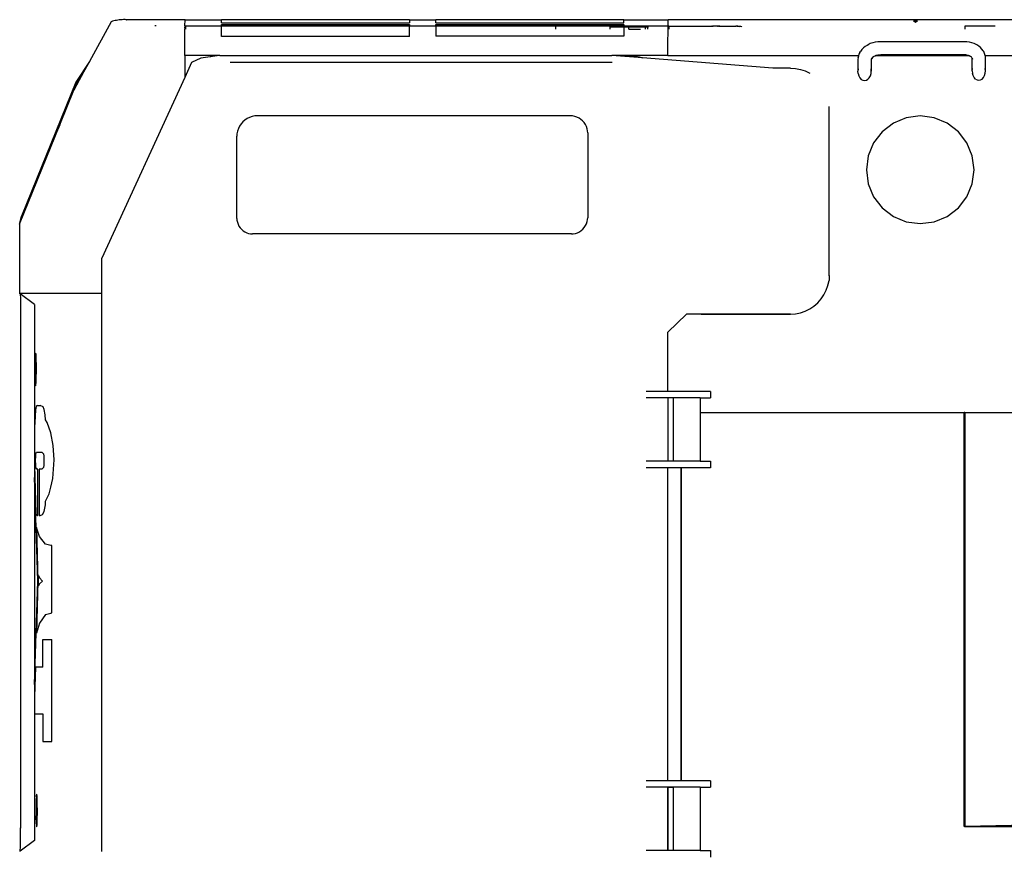
# Model space of a CAD drawing. Units: inches. Extents: x 138 to 1048, y 197 to 592.
# Drawn here: x 138 to 277, y 463 to 580 of the extents above; entities that cross this region are included whole.
import ezdxf

# ---------------------------------------------------------------- set-up
doc = ezdxf.new("R2010")
doc.units = ezdxf.units.IN
doc.header["$MEASUREMENT"] = 0
doc.layers.add('Edges', color=7, linetype='Continuous')

# ---------------------------------------------------------------- blocks, each defined once
blk = doc.blocks.new('caterpillar+349e')
at = {"layer": 'Edges'}
for p, q in [((-273.98, 112.97), (-277.07, 107.33)), ((-273.8, 113.03), (-273.98, 112.97)), ((-273.61, 113.08), (-273.8, 113.03)), ((-273.42, 113.12), (-273.61, 113.08)), ((-273.23, 113.16), (-273.42, 113.12)), ((-273.04, 113.19), (-273.23, 113.16)), ((-272.85, 113.22), (-273.04, 113.19)), ((-272.66, 113.24), (-272.85, 113.22)), ((-272.47, 113.25), (-272.66, 113.24)), ((-272.28, 113.26), (-272.47, 113.25)), ((-272.08, 113.26), (-272.28, 113.26)), ((-272.07, 113.26), (-272.08, 113.26)), ((-272.04, 113.26), (-272.07, 113.26)), ((-271.89, 113.25), (-272.04, 113.26)), ((-271.7, 113.24), (-271.89, 113.25)), ((-271.89, 113.25), (-271.85, 113.25)), ((-271.66, 113.24), (-271.85, 113.25)), ((-271.66, 113.24), (-271.7, 113.24)), ((-263.57, 113.24), (-271.66, 113.24)), ((-263.59, 112.37), (-263.57, 113.24)), ((-263.57, 113.24), (-258.43, 113.24)), ((-258.43, 112.82), (-258.43, 113.24)), ((-231.88, 113.24), (-258.43, 113.24)), ((-258.43, 112.82), (-231.88, 112.82)), ((-231.88, 113.24), (-228.19, 113.24)), ((-231.88, 113.24), (-231.88, 112.82)), ((-228.19, 112.82), (-228.19, 113.24)), ((-201.64, 113.24), (-228.19, 113.24)), ((-228.19, 112.82), (-201.64, 112.83)), ((-201.64, 112.83), (-201.64, 113.24)), ((-201.64, 113.24), (-195.36, 113.24)), ((-195.38, 112.37), (-195.36, 113.24)), ((-146.17, 113.24), (-195.36, 113.24)), ((-160.72, 113.1), (-160.15, 113.1)), ((-160.47, 112.86), (-160.72, 113.1)), ((-160.15, 113.1), (-160.47, 112.86)), ((-267.66, 112.37), (-267.83, 112.37)), ((-263.61, 109.64), (-263.6, 111.93)), ((-263.59, 112.07), (-263.6, 111.93)), ((-263.6, 112), (-263.59, 112)), ((-263.59, 111.93), (-263.6, 111.93)), ((-263.59, 111.93), (-263.6, 111.93)), ((-263.59, 112.37), (-263.59, 112.36)), ((-263.59, 112.37), (-263.59, 112.37)), ((-263.59, 112.36), (-263.59, 112.34)), ((-263.59, 112.34), (-263.59, 112.32)), ((-263.59, 112.32), (-263.59, 112.29)), ((-263.59, 112.29), (-263.59, 112.26)), ((-263.59, 112.29), (-263.59, 112.26)), ((-263.59, 112.26), (-263.59, 112.22)), ((-263.59, 112.26), (-263.59, 111.93)), ((-263.59, 112.26), (-263.59, 112.26)), ((-263.59, 112.07), (-263.59, 112.22)), ((-263.59, 112.22), (-263.59, 112.22)), ((-263.59, 112.17), (-263.59, 112.17)), ((-263.59, 112.12), (-263.59, 112.12)), ((-263.59, 112.07), (-263.59, 112.07)), ((-263.5, 112.37), (-263.5, 112.37)), ((-263.5, 112.37), (-258.43, 112.37)), ((-263.5, 112.36), (-263.5, 112.26)), ((-263.5, 112.22), (-263.5, 112.17)), ((-263.5, 112.12), (-263.5, 112.07)), ((-263.5, 112), (-263.5, 111.93)), ((-258.43, 112.37), (-258.43, 112.56)), ((-258.43, 112.56), (-231.88, 112.56)), ((-258.43, 112.37), (-231.88, 112.37)), ((-258.43, 110.88), (-258.43, 112.37)), ((-231.88, 112.56), (-231.88, 112.37)), ((-231.88, 112.37), (-228.19, 112.37)), ((-231.88, 110.9), (-231.88, 112.37)), ((-228.19, 112.56), (-201.64, 112.57)), ((-228.19, 112.37), (-228.19, 112.56)), ((-228.19, 112.37), (-211.24, 112.37)), ((-228.19, 112.37), (-228.19, 110.91)), ((-211.24, 112.37), (-211.24, 112.37)), ((-211.24, 112.37), (-203.61, 112.37)), ((-211.24, 112.26), (-211.24, 112.36)), ((-211.24, 112.17), (-211.24, 112.22)), ((-211.24, 112.07), (-211.24, 112.12)), ((-211.24, 111.93), (-211.24, 112)), ((-203.61, 112.37), (-203.61, 112.37)), ((-203.61, 112.37), (-201.64, 112.37)), ((-203.61, 112.36), (-203.61, 112.26)), ((-203.61, 112.22), (-203.61, 112.18)), ((-203.61, 112.18), (-203.61, 112.18)), ((-203.61, 112.18), (-203.61, 112.17)), ((-203.6, 112.18), (-203.61, 112.18)), ((-203.61, 112.18), (-203.61, 112.18)), ((-203.61, 112.12), (-203.61, 112.07)), ((-203.61, 112), (-203.61, 111.93)), ((-203.59, 112.18), (-203.6, 112.18)), ((-203.58, 112.18), (-203.59, 112.18)), ((-203.57, 112.18), (-203.58, 112.18)), ((-203.55, 112.19), (-203.57, 112.18)), ((-203.53, 112.19), (-203.55, 112.19)), ((-203.52, 112.19), (-203.53, 112.19)), ((-203.5, 112.19), (-203.52, 112.19)), ((-203.48, 112.19), (-203.5, 112.19)), ((-203.46, 112.19), (-203.48, 112.19)), ((-201.64, 112.19), (-203.46, 112.19)), ((-201.64, 112.57), (-201.64, 112.37)), ((-201.64, 112.37), (-200.94, 112.37)), ((-201.64, 112.19), (-201.64, 112.37)), ((-200.94, 112.19), (-201.64, 112.19)), ((-201.64, 112.19), (-201.64, 110.93)), ((-200.94, 112.37), (-200.94, 112.37)), ((-200.94, 112.37), (-198.59, 112.37)), ((-200.94, 112.36), (-200.94, 112.26)), ((-200.94, 112.22), (-200.94, 112.19)), ((-200.94, 112.19), (-200.94, 112.17)), ((-198.59, 112.19), (-200.94, 112.19)), ((-200.94, 112.07), (-200.94, 112.12)), ((-200.94, 111.94), (-200.94, 112)), ((-200.94, 111.94), (-199.27, 111.93)), ((-198.59, 112.37), (-198.59, 112.37)), ((-198.59, 112.37), (-198.26, 112.37)), ((-198.59, 112.36), (-198.59, 112.26)), ((-198.59, 112.22), (-198.59, 112.19)), ((-198.59, 112.19), (-198.59, 112.17)), ((-198.54, 112.19), (-198.59, 112.19)), ((-198.59, 112.07), (-198.59, 112.12)), ((-198.59, 111.93), (-198.59, 112)), ((-198.5, 112.19), (-198.54, 112.19)), ((-198.47, 112.19), (-198.5, 112.19)), ((-198.43, 112.19), (-198.47, 112.19)), ((-198.4, 112.18), (-198.43, 112.19)), ((-198.37, 112.18), (-198.4, 112.18)), ((-198.34, 112.18), (-198.37, 112.18)), ((-198.31, 112.18), (-198.34, 112.18)), ((-198.29, 112.18), (-198.31, 112.18)), ((-198.28, 112.18), (-198.29, 112.18)), ((-198.27, 112.17), (-198.28, 112.18)), ((-198.26, 112.37), (-198.26, 112.37)), ((-198.26, 112.37), (-195.38, 112.37)), ((-198.26, 112.36), (-198.26, 112.26)), ((-198.26, 112.22), (-198.26, 112.17)), ((-198.26, 112.07), (-198.26, 112.12)), ((-198.26, 111.93), (-198.26, 112)), ((-195.4, 109.64), (-195.39, 112)), ((-195.39, 112.17), (-195.38, 112.26)), ((-195.39, 112), (-195.39, 112.17)), ((-195.38, 112.37), (-195.38, 112.36)), ((-195.38, 112.37), (-195.38, 112.37)), ((-195.38, 112.37), (-195.29, 112.37)), ((-195.38, 112.36), (-195.38, 112.34)), ((-195.38, 112.34), (-195.38, 112.32)), ((-195.38, 112.32), (-195.38, 112.29)), ((-195.38, 112.29), (-195.38, 112.26)), ((-195.29, 112.37), (-195.29, 112.37)), ((-195.29, 112.36), (-195.29, 112.32)), ((-195.29, 112.32), (-189.07, 112.32)), ((-195.29, 112.32), (-195.29, 112.26)), ((-195.29, 112.22), (-195.29, 112.17)), ((-195.29, 112.12), (-195.29, 112.07)), ((-195.29, 112), (-195.29, 111.93)), ((-189.22, 112.37), (-189.14, 112.37)), ((-189.07, 112.26), (-189.07, 112.32)), ((-188.31, 112.32), (-189.07, 112.32)), ((-188.31, 112.26), (-188.31, 112.32)), ((-188.07, 112.32), (-188.31, 112.32)), ((-188.07, 112.26), (-188.07, 112.32)), ((-188.07, 112.32), (-187.62, 112.32)), ((-187.62, 112.26), (-187.62, 112.32)), ((-187.62, 112.32), (-186.67, 112.32)), ((-186.67, 112.26), (-186.67, 112.32)), ((-186.67, 112.32), (-185.86, 112.32)), ((-185.86, 112.32), (-185.76, 112.34)), ((-185.86, 112.32), (-185.82, 112.32)), ((-185.82, 112.26), (-185.82, 112.32)), ((-185.53, 112.32), (-185.82, 112.32)), ((-185.28, 112.28), (-185.53, 112.32)), ((-185.53, 112.26), (-185.53, 112.32)), ((-185.53, 112.32), (-185.17, 112.32)), ((-185.21, 112.26), (-185.28, 112.28)), ((-185.24, 112.34), (-185.17, 112.32)), ((-185.17, 112.32), (-185.01, 112.28)), ((-185.01, 112.28), (-184.96, 112.26)), ((-153.51, 112.37), (-153.51, 112.37)), ((-153.51, 112.37), (-149.22, 112.37)), ((-153.51, 112.36), (-153.51, 112.26)), ((-153.51, 112.22), (-153.51, 112.17)), ((-153.51, 112.12), (-153.51, 112.07)), ((-153.51, 112), (-153.51, 111.93)), ((-231.88, 110.9), (-258.43, 110.88)), ((-201.64, 110.93), (-228.19, 110.91)), ((-166.83, 109.87), (-167.15, 109.72)), ((-166.49, 109.99), (-166.83, 109.87)), ((-166.13, 110.08), (-166.49, 109.99)), ((-165.75, 110.13), (-166.13, 110.08)), ((-165.39, 110.15), (-165.75, 110.13)), ((-153.52, 110.15), (-165.39, 110.15)), ((-153.19, 110.13), (-153.52, 110.15)), ((-152.85, 110.09), (-153.19, 110.13)), ((-152.51, 110.01), (-152.85, 110.09)), ((-152.19, 109.89), (-152.51, 110.01)), ((-151.9, 109.76), (-152.19, 109.89)), ((-263.61, 108.18), (-263.61, 109.64)), ((-195.4, 108.18), (-195.4, 109.64)), ((-168.3, 108.64), (-168.43, 108.37)), ((-168.3, 108.64), (-168.21, 108.78)), ((-168.03, 109.03), (-168.21, 108.78)), ((-167.81, 109.27), (-168.03, 109.03)), ((-167.54, 109.48), (-167.81, 109.27)), ((-167.24, 109.67), (-167.54, 109.48)), ((-167.24, 109.67), (-167.15, 109.72)), ((-151.81, 109.7), (-151.9, 109.76)), ((-151.53, 109.53), (-151.81, 109.7)), ((-151.28, 109.33), (-151.53, 109.53)), ((-151.07, 109.11), (-151.28, 109.33)), ((-150.91, 108.87), (-151.07, 109.11)), ((-150.82, 108.74), (-150.91, 108.87)), ((-150.7, 108.48), (-150.82, 108.74)), ((-150.62, 108.21), (-150.7, 108.48)), ((-277.07, 107.33), (-278.99, 104.41)), ((-277.07, 107.33), (-278.12, 105.4)), ((-263.61, 108.18), (-263.61, 105.11)), ((-258.69, 108.18), (-263.61, 108.18)), ((-262.65, 107.2), (-263.61, 105.11)), ((-261.34, 107.8), (-262.65, 107.2)), ((-260.01, 107.99), (-261.34, 107.8)), ((-258.69, 108.18), (-260.01, 107.99)), ((-259.95, 108.01), (-260.01, 107.99)), ((-259.32, 108.14), (-259.95, 108.01)), ((-258.69, 108.18), (-259.32, 108.14)), ((-258.68, 108.18), (-258.69, 108.18)), ((-258.68, 108.18), (-203.34, 108.18)), ((-203.27, 107.2), (-257.18, 107.2)), ((-199.01, 107.85), (-203.34, 108.18)), ((-200.86, 108.18), (-203.34, 108.18)), ((-200.86, 108.18), (-200.15, 108.13)), ((-195.4, 108.18), (-200.86, 108.18)), ((-200.15, 108.13), (-199.45, 107.99)), ((-199.45, 107.99), (-199.01, 107.85)), ((-199.01, 107.85), (-199.01, 107.85)), ((-180.59, 106.43), (-199.01, 107.85)), ((-195.4, 108.18), (-168.48, 108.18)), ((-168.54, 107.91), (-168.57, 107.64)), ((-168.57, 107.64), (-168.57, 105.98)), ((-168.54, 107.91), (-168.51, 108.08)), ((-168.48, 108.18), (-168.51, 108.08)), ((-168.43, 108.37), (-168.48, 108.18)), ((-166.69, 107.71), (-166.71, 107.67)), ((-166.69, 107.71), (-166.71, 107.57)), ((-166.69, 107.65), (-166.71, 107.57)), ((-166.68, 107.71), (-166.69, 107.71)), ((-166.68, 107.71), (-166.69, 107.65)), ((-166.68, 107.69), (-166.69, 107.65)), ((-166.69, 107.65), (-166.69, 107.59)), ((-166.69, 107.59), (-166.69, 105.98)), ((-166.62, 107.81), (-166.68, 107.71)), ((-166.64, 107.78), (-166.68, 107.69)), ((-166.64, 107.78), (-166.68, 107.71)), ((-166.68, 107.74), (-166.68, 107.71)), ((-166.68, 107.74), (-166.68, 107.71)), ((-166.68, 107.71), (-166.68, 107.71)), ((-166.68, 107.71), (-166.68, 107.71)), ((-166.62, 107.81), (-166.64, 107.78)), ((-166.62, 107.79), (-166.64, 107.78)), ((-166.52, 107.91), (-166.62, 107.79)), ((-166.39, 108.01), (-166.52, 107.91)), ((-166.32, 108.05), (-166.39, 108.01)), ((-166.32, 108.05), (-166.34, 108.04)), ((-166.17, 108.12), (-166.32, 108.05)), ((-166.01, 108.18), (-166.17, 108.12)), ((-166.14, 108.18), (-166.01, 108.18)), ((-165.98, 108.19), (-166.01, 108.18)), ((-166.01, 108.18), (-152.96, 108.18)), ((-165.78, 108.24), (-165.98, 108.19)), ((-165.58, 108.26), (-165.78, 108.24)), ((-165.35, 108.27), (-165.58, 108.26)), ((-153.57, 108.27), (-165.35, 108.27)), ((-153.37, 108.27), (-153.57, 108.27)), ((-153.19, 108.24), (-153.37, 108.27)), ((-153.02, 108.2), (-153.19, 108.24)), ((-152.96, 108.18), (-153.02, 108.2)), ((-152.86, 108.14), (-152.96, 108.18)), ((-152.96, 108.18), (-152.82, 108.18)), ((-152.73, 108.08), (-152.86, 108.14)), ((-152.68, 108.05), (-152.73, 108.08)), ((-152.71, 108.07), (-152.73, 108.08)), ((-152.57, 107.97), (-152.68, 108.05)), ((-152.48, 107.87), (-152.57, 107.97)), ((-152.45, 107.81), (-152.48, 107.87)), ((-152.45, 107.82), (-152.48, 107.87)), ((-152.45, 107.79), (-152.45, 107.82)), ((-152.44, 107.82), (-152.45, 107.82)), ((-152.45, 107.79), (-152.45, 107.81)), ((-152.42, 107.7), (-152.45, 107.79)), ((-152.44, 107.75), (-152.45, 107.79)), ((-152.44, 107.82), (-152.42, 107.7)), ((-152.41, 107.77), (-152.44, 107.82)), ((-152.44, 106.02), (-152.44, 107.75)), ((-150.62, 108.18), (-150.62, 108.21)), ((-150.62, 108.18), (-146.21, 108.18)), ((-150.59, 108.04), (-150.62, 108.18)), ((-150.57, 107.79), (-150.59, 108.04)), ((-150.57, 106.02), (-150.57, 107.79)), ((-178.11, 106.43), (-180.59, 106.43)), ((-178.11, 106.43), (-177.4, 106.38)), ((-177.4, 106.38), (-177.4, 106.38)), ((-177.4, 106.38), (-176.7, 106.24)), ((-176.7, 106.24), (-176.7, 106.24)), ((-176.7, 106.24), (-176.02, 106.01)), ((-176.02, 106.01), (-175.38, 105.7)), ((-176.02, 106.01), (-176.02, 106.01)), ((-175.38, 105.7), (-175.38, 105.7)), ((-168.54, 106.32), (-168.57, 105.98)), ((-168.54, 105.64), (-168.57, 105.98)), ((-166.82, 105.32), (-166.72, 105.64)), ((-166.69, 105.98), (-166.72, 106.33)), ((-166.72, 105.64), (-166.69, 105.98)), ((-152.44, 106.02), (-152.41, 106.36)), ((-152.44, 106.02), (-152.41, 105.67)), ((-152.32, 105.36), (-152.41, 105.67)), ((-150.69, 105.36), (-150.6, 105.68)), ((-150.57, 106.02), (-150.6, 106.37)), ((-150.6, 105.68), (-150.57, 106.02)), ((-278.99, 104.41), (-286.67, 85.52)), ((-278.12, 105.4), (-279.28, 103.28)), ((-278.12, 105.4), (-279.1, 103.91)), ((-263.61, 105.11), (-275.34, 79.59)), ((-168.54, 105.64), (-168.44, 105.32)), ((-168.44, 105.32), (-168.29, 105.04)), ((-168.29, 105.04), (-168.1, 104.83)), ((-168.1, 104.83), (-167.87, 104.7)), ((-167.87, 104.7), (-167.63, 104.66)), ((-167.63, 104.66), (-167.39, 104.7)), ((-167.39, 104.7), (-167.16, 104.84)), ((-167.16, 104.84), (-166.97, 105.05)), ((-166.97, 105.05), (-166.82, 105.32)), ((-152.17, 105.08), (-152.32, 105.36)), ((-151.97, 104.87), (-152.17, 105.08)), ((-151.97, 104.87), (-151.75, 104.74)), ((-151.75, 104.74), (-151.5, 104.69)), ((-151.5, 104.69), (-151.26, 104.74)), ((-151.26, 104.74), (-151.04, 104.87)), ((-151.04, 104.87), (-150.84, 105.08)), ((-150.84, 105.08), (-150.69, 105.36)), ((-281.24, 98.42), (-279.28, 103.28)), ((-279.1, 103.91), (-280.99, 99.26)), ((-172.65, 77.11), (-172.65, 100.97)), ((-281.37, 98.32), (-280.99, 99.26)), ((-255.41, 98.83), (-255.66, 98.54)), ((-255.12, 99.08), (-255.41, 98.83)), ((-254.8, 99.29), (-255.12, 99.08)), ((-254.46, 99.46), (-254.8, 99.29)), ((-254.1, 99.58), (-254.46, 99.46)), ((-253.73, 99.66), (-254.1, 99.58)), ((-253.4, 99.68), (-253.73, 99.66)), ((-209.12, 99.68), (-253.4, 99.68)), ((-208.86, 99.66), (-209.12, 99.68)), ((-208.54, 99.6), (-208.86, 99.66)), ((-208.24, 99.5), (-208.54, 99.6)), ((-207.95, 99.35), (-208.24, 99.5)), ((-207.68, 99.18), (-207.95, 99.35)), ((-207.44, 98.96), (-207.68, 99.18)), ((-207.23, 98.72), (-207.44, 98.96)), ((-207.05, 98.45), (-207.23, 98.72)), ((-161.75, 99.4), (-163.58, 98.64)), ((-159.78, 99.66), (-161.75, 99.4)), ((-157.81, 99.4), (-159.78, 99.66)), ((-155.98, 98.64), (-157.81, 99.4)), ((-286.92, 84.39), (-281.24, 98.42)), ((-281.54, 97.87), (-281.37, 98.32)), ((-281.54, 97.87), (-281.49, 97.85)), ((-281.24, 98.42), (-281.49, 97.85)), ((-256.16, 97.52), (-256.24, 97.14)), ((-256.04, 97.88), (-256.16, 97.52)), ((-255.87, 98.22), (-256.04, 97.88)), ((-255.66, 98.54), (-255.87, 98.22)), ((-206.91, 98.17), (-207.05, 98.45)), ((-206.81, 97.86), (-206.91, 98.17)), ((-206.74, 97.55), (-206.81, 97.86)), ((-206.73, 97.28), (-206.74, 97.55)), ((-165.16, 97.43), (-166.37, 95.86)), ((-163.58, 98.64), (-165.16, 97.43)), ((-154.4, 97.43), (-155.98, 98.64)), ((-153.2, 95.86), (-154.4, 97.43)), ((-256.24, 97.14), (-256.26, 96.81)), ((-256.26, 85.19), (-256.26, 96.81)), ((-206.73, 97.28), (-206.73, 85.28)), ((-166.37, 95.86), (-167.13, 94.02)), ((-152.44, 94.02), (-153.2, 95.86)), ((-167.13, 94.02), (-167.39, 92.05)), ((-152.18, 92.05), (-152.44, 94.02)), ((-167.39, 92.05), (-167.13, 90.08)), ((-152.44, 90.08), (-152.18, 92.05)), ((-167.13, 90.08), (-166.37, 88.25)), ((-153.2, 88.25), (-152.44, 90.08)), ((-166.37, 88.25), (-165.16, 86.68)), ((-154.4, 86.68), (-153.2, 88.25)), ((-165.16, 86.68), (-163.58, 85.47)), ((-155.98, 85.47), (-154.4, 86.68)), ((-286.92, 84.39), (-286.67, 85.52)), ((-256.26, 85.19), (-256.24, 84.95)), ((-256.24, 84.95), (-256.18, 84.66)), ((-206.8, 84.73), (-206.74, 85.03)), ((-206.74, 85.03), (-206.73, 85.28)), ((-163.58, 85.47), (-161.75, 84.71)), ((-157.81, 84.71), (-155.98, 85.47)), ((-286.92, 84.39), (-286.92, 74.58)), ((-256.18, 84.66), (-256.09, 84.38)), ((-256.09, 84.38), (-255.96, 84.11)), ((-255.96, 84.11), (-255.8, 83.87)), ((-255.8, 83.87), (-255.6, 83.65)), ((-255.6, 83.65), (-255.38, 83.45)), ((-255.38, 83.45), (-255.14, 83.29)), ((-207.89, 83.3), (-207.64, 83.47)), ((-207.64, 83.47), (-207.41, 83.68)), ((-207.41, 83.68), (-207.21, 83.91)), ((-207.21, 83.91), (-207.04, 84.16)), ((-207.04, 84.16), (-206.9, 84.44)), ((-206.9, 84.44), (-206.8, 84.73)), ((-161.75, 84.71), (-159.78, 84.45)), ((-159.78, 84.45), (-157.81, 84.71)), ((-255.14, 83.29), (-254.87, 83.16)), ((-254.87, 83.16), (-254.59, 83.06)), ((-254.59, 83.06), (-254.31, 83.01)), ((-254.31, 83.01), (-254.06, 82.99)), ((-209.01, 82.99), (-254.06, 82.99)), ((-209.01, 82.99), (-208.76, 83.01)), ((-208.76, 83.01), (-208.46, 83.07)), ((-208.46, 83.07), (-208.17, 83.17)), ((-208.17, 83.17), (-207.89, 83.3)), ((-275.34, 74.58), (-275.34, 79.59)), ((-172.65, 77.11), (-172.65, 76.42)), ((-172.65, 77.05), (-172.65, 77.11)), ((-173.07, 75.04), (-172.84, 75.72)), ((-172.84, 75.72), (-172.83, 75.73)), ((-172.83, 75.73), (-172.65, 76.42)), ((-172.83, 75.73), (-172.82, 75.8)), ((-286.85, 74.53), (-286.92, 74.58)), ((-275.34, 74.58), (-286.92, 74.58)), ((-286.85, 74.53), (-286.82, 73.89)), ((-284.82, 73), (-286.85, 74.53)), ((-286.82, 73.89), (-286.81, 73.07)), ((-275.34, -4.25), (-275.34, 74.58)), ((-174.25, 73.27), (-173.78, 73.81)), ((-173.78, 73.81), (-173.38, 74.4)), ((-173.38, 74.4), (-173.07, 75.04)), ((-286.81, 73.07), (-286.79, 71.27)), ((-284.82, 73), (-284.82, 55.11)), ((-176.02, 72.09), (-175.38, 72.4)), ((-176.02, 72.09), (-175.38, 72.4)), ((-175.38, 72.4), (-174.79, 72.8)), ((-175.38, 72.4), (-175.38, 72.4)), ((-174.79, 72.8), (-174.25, 73.27)), ((-286.79, 71.27), (-286.79, -0.94)), ((-195.4, 69.13), (-192.78, 71.67)), ((-178.11, 71.67), (-192.78, 71.67)), ((-190.73, 71.67), (-180.59, 71.67)), ((-180.59, 71.67), (-178.11, 71.67)), ((-178.11, 71.67), (-177.4, 71.72)), ((-178.11, 71.67), (-177.4, 71.72)), ((-177.4, 71.72), (-176.7, 71.86)), ((-177.4, 71.72), (-176.7, 71.86)), ((-177.4, 71.72), (-177.4, 71.72)), ((-176.7, 71.86), (-176.02, 72.09)), ((-176.7, 71.86), (-176.02, 72.09)), ((-176.7, 71.86), (-176.7, 71.86)), ((-176.02, 72.09), (-176.02, 72.09)), ((-195.4, 60.75), (-195.4, 69.13)), ((-284.71, 65.39), (-284.73, 64.88)), ((-284.7, 65.78), (-284.71, 65.39)), ((-284.7, 65.78), (-284.67, 66.05)), ((-284.65, 66.17), (-284.67, 66.05)), ((-284.65, 66.17), (-284.63, 66.13)), ((-284.61, 65.94), (-284.63, 66.13)), ((-284.59, 65.6), (-284.61, 65.94)), ((-284.57, 65.15), (-284.59, 65.6)), ((-284.73, 64.88), (-284.73, 64.31)), ((-284.73, 64.31), (-284.73, 63.71)), ((-284.56, 64.6), (-284.57, 65.15)), ((-284.56, 64.01), (-284.56, 64.6)), ((-284.56, 63.41), (-284.56, 64.01)), ((-284.73, 63.71), (-284.73, 63.12)), ((-284.72, 62.58), (-284.73, 63.12)), ((-284.72, 62.58), (-284.7, 62.12)), ((-284.58, 62.34), (-284.57, 62.84)), ((-284.57, 62.84), (-284.56, 63.41)), ((-284.7, 62.12), (-284.69, 61.79)), ((-284.69, 61.79), (-284.66, 61.59)), ((-284.66, 61.59), (-284.64, 61.55)), ((-284.64, 61.55), (-284.62, 61.67)), ((-284.62, 61.67), (-284.6, 61.94)), ((-284.6, 61.94), (-284.58, 62.34)), ((-195.4, 60.75), (-198.48, 60.75)), ((-195.4, 59.83), (-198.48, 59.83)), ((-189.37, 60.75), (-195.4, 60.75)), ((-194.68, 59.83), (-195.4, 59.83)), ((-195.4, 59.83), (-195.4, 50.87)), ((-195.4, 59.83), (-195.4, 50.87)), ((-194.68, 59.83), (-194.68, 50.87)), ((-190.85, 59.83), (-194.68, 59.83)), ((-190.85, 59.83), (-190.85, 57.78)), ((-190.85, 59.83), (-189.37, 59.83)), ((-189.37, 60.75), (-189.37, 59.83)), ((-284.57, 58.6), (-284.68, 58.15)), ((-284.42, 58.76), (-284.57, 58.6)), ((-284.42, 58.76), (-284.03, 58.76)), ((-283.6, 58.57), (-284.03, 58.76)), ((-283.46, 58.2), (-283.6, 58.57)), ((-284.75, 57.22), (-284.81, 55.66)), ((-284.68, 58.15), (-284.75, 57.22)), ((-283.33, 57.45), (-283.46, 58.2)), ((-283.25, 56.72), (-283.33, 57.45)), ((-190.87, 57.78), (-190.85, 57.78)), ((-190.85, 57.78), (-190.85, 50.87)), ((-190.85, 57.78), (-153.59, 57.78)), ((-153.58, 57.78), (-153.59, 57.78)), ((-153.59, -0.73), (-153.59, 57.78)), ((-153.54, 57.78), (-153.58, 57.78)), ((-153.58, -0.73), (-153.58, 57.78)), ((-153.54, 57.78), (-153.54, -0.73)), ((-153.51, 57.78), (-153.54, 57.78)), ((-153.51, 57.78), (-153.51, -0.66)), ((-153.51, 57.78), (-146.21, 57.78)), ((-284.81, 55.66), (-284.82, 55.11)), ((-283.02, 56.34), (-283.25, 56.72)), ((-282.53, 54.91), (-283.02, 56.34)), ((-284.82, 55.11), (-284.82, 50.26)), ((-282.51, 54.87), (-282.53, 54.91)), ((-282.17, 53.1), (-282.51, 54.87)), ((-282.06, 51.08), (-282.17, 53.1)), ((-284.66, 50.97), (-284.65, 51.6)), ((-284.65, 51.6), (-284.64, 51.95)), ((-284.64, 51.95), (-284.52, 52.17)), ((-284.52, 52.17), (-283.81, 52.17)), ((-283.81, 52.17), (-283.55, 51.95)), ((-283.55, 51.95), (-283.51, 51.59)), ((-283.51, 51.59), (-283.49, 50.92)), ((-284.82, 50.26), (-284.62, 43.54)), ((-284.82, 50.26), (-284.82, 48.56)), ((-284.65, 50.36), (-284.66, 50.97)), ((-284.64, 50.01), (-284.65, 50.36)), ((-283.5, 50.33), (-283.54, 49.99)), ((-283.49, 50.92), (-283.5, 50.33)), ((-282.24, 48.42), (-282.06, 51.08)), ((-195.4, 50.87), (-198.48, 50.87)), ((-195.4, 50.91), (-195.4, 50.87)), ((-194.68, 50.87), (-195.4, 50.87)), ((-190.85, 50.87), (-194.68, 50.87)), ((-190.85, 50.87), (-189.37, 50.87)), ((-189.37, 50.87), (-189.37, 49.95)), ((-284.51, 49.78), (-284.64, 50.01)), ((-284.37, 49.78), (-284.51, 49.78)), ((-284.37, 43.2), (-284.37, 49.78)), ((-284.12, 49.78), (-284.17, 49.78)), ((-284.17, 49.78), (-284.17, 49.04)), ((-284.17, 49.04), (-284.12, 49.04)), ((-284.17, 49.04), (-284.17, 47.51)), ((-283.79, 49.78), (-284.12, 49.78)), ((-283.54, 49.99), (-283.79, 49.78)), ((-195.4, 49.95), (-198.48, 49.95)), ((-195.4, 5.75), (-195.4, 49.95)), ((-193.53, 49.95), (-195.4, 49.95)), ((-193.53, 5.75), (-193.53, 49.95)), ((-193.53, 49.95), (-193.49, 49.95)), ((-193.49, 5.75), (-193.49, 49.95)), ((-189.37, 49.95), (-193.49, 49.95)), ((-284.61, 41.53), (-284.82, 48.56)), ((-284.82, 48.56), (-284.82, 19.33)), ((-284.17, 47.51), (-284.12, 47.51)), ((-284.17, 47.51), (-284.17, 43.2)), ((-282.53, 47.23), (-282.24, 48.42)), ((-283.25, 45.22), (-282.75, 46.28)), ((-282.75, 46.28), (-282.53, 47.23)), ((-283.45, 43.79), (-283.29, 44.71)), ((-283.29, 44.71), (-283.25, 45.22)), ((-284.62, 43.54), (-284.57, 43.33)), ((-284.57, 43.33), (-284.41, 43.2)), ((-284.41, 43.2), (-284.37, 43.2)), ((-284.17, 43.2), (-284, 43.2)), ((-284, 43.2), (-283.68, 43.34)), ((-283.68, 43.34), (-283.45, 43.79)), ((-284.63, 41.53), (-284.4, 33.95)), ((-284.63, 41.53), (-284.61, 41.53)), ((-284.61, 41.53), (-284.56, 41.53)), ((-284.56, 41.53), (-284.33, 33.95)), ((-284.12, 40.26), (-284.56, 41.53)), ((-283.25, 39.16), (-284.12, 40.26)), ((-282.53, 39), (-283.25, 39.16)), ((-282.39, 38.97), (-282.53, 39)), ((-282.39, 29.45), (-282.39, 38.97)), ((-284.31, 34.76), (-284.31, 33.29)), ((-284.31, 34.76), (-284.24, 34.76)), ((-284.24, 33.29), (-284.24, 34.76)), ((-284.24, 34.76), (-284.12, 34.43)), ((-284.4, 33.95), (-284.63, 26.6)), ((-284.33, 33.95), (-284.55, 26.6)), ((-284.4, 33.95), (-284.33, 33.95)), ((-284.12, 33.56), (-284.24, 33.29)), ((-284.12, 34.43), (-283.69, 33.94)), ((-283.69, 33.94), (-284.12, 33.56)), ((-284.31, 33.29), (-284.24, 33.29)), ((-283.25, 29.24), (-284.12, 28)), ((-283.25, 29.24), (-282.53, 29.42)), ((-282.53, 29.42), (-282.39, 29.45)), ((-284.12, 28), (-284.55, 26.6)), ((-284.82, 19.33), (-284.6, 26.6)), ((-284.63, 26.6), (-284.6, 26.6)), ((-284.6, 26.6), (-284.55, 26.6)), ((-283.63, 21.8), (-283.63, 25.69)), ((-283.63, 25.69), (-282.39, 25.69)), ((-282.39, 11.31), (-282.39, 25.69)), ((-284.69, 21.8), (-284.82, 17.63)), ((-283.63, 21.8), (-284.69, 21.8)), ((-284.82, 19.33), (-284.82, 17.63)), ((-284.82, 17.63), (-284.82, 15.22)), ((-284.82, 15.22), (-284.82, -2.7)), ((-284.82, 15.22), (-283.63, 15.22)), ((-283.63, 15.22), (-283.63, 11.31)), ((-283.63, 11.31), (-282.39, 11.31)), ((-195.4, 5.75), (-198.48, 5.75)), ((-193.53, 5.75), (-195.4, 5.75)), ((-193.49, 5.75), (-193.53, 5.75)), ((-189.37, 5.75), (-193.49, 5.75)), ((-189.37, 5.75), (-189.37, 4.83)), ((-195.4, 4.83), (-198.48, 4.83)), ((-195.4, -4.13), (-195.4, 4.83)), ((-194.68, 4.83), (-195.4, 4.83)), ((-195.4, 4.83), (-195.4, -4.13)), ((-195.37, 4.83), (-194.68, 4.83)), ((-194.68, 4.83), (-194.68, -4.13)), ((-190.85, 4.83), (-194.68, 4.83)), ((-190.85, 4.83), (-190.85, -4.13)), ((-190.85, 4.83), (-189.37, 4.83)), ((-284.58, 3.05), (-284.59, 2.55)), ((-284.56, 3.45), (-284.58, 3.05)), ((-284.56, 3.45), (-284.54, 3.71)), ((-284.52, 3.83), (-284.54, 3.71)), ((-284.52, 3.83), (-284.49, 3.79)), ((-284.47, 3.6), (-284.49, 3.79)), ((-284.45, 3.26), (-284.47, 3.6)), ((-284.44, 2.81), (-284.45, 3.26)), ((-284.43, 2.27), (-284.44, 2.81)), ((-284.59, 2.55), (-284.6, 1.97)), ((-284.6, 1.97), (-284.6, 1.37)), ((-284.42, 1.67), (-284.43, 2.27)), ((-284.42, 1.07), (-284.42, 1.67)), ((-284.6, 1.37), (-284.59, 0.78)), ((-284.58, 0.24), (-284.59, 0.78)), ((-284.58, 0.24), (-284.57, -0.22)), ((-284.44, 0), (-284.43, 0.5)), ((-284.43, 0.5), (-284.42, 1.07)), ((-153.51, -0.66), (-109.45, 0.14)), ((-286.81, -2.72), (-286.79, -0.91)), ((-286.81, -2.74), (-286.79, -0.94)), ((-284.57, -0.22), (-284.55, -0.55)), ((-284.55, -0.55), (-284.55, -0.55)), ((-284.55, -0.55), (-284.53, -0.74)), ((-284.55, -0.55), (-284.48, -0.55)), ((-284.53, -0.74), (-284.5, -0.78)), ((-284.5, -0.78), (-284.48, -0.67)), ((-284.48, -0.22), (-284.48, -0.55)), ((-284.48, -0.55), (-284.47, -0.55)), ((-284.48, -0.64), (-284.47, -0.55)), ((-284.48, -0.64), (-284.48, -0.55)), ((-284.48, -0.67), (-284.48, -0.64)), ((-284.47, -0.4), (-284.47, -0.22)), ((-284.47, -0.55), (-284.47, -0.4)), ((-284.47, -0.55), (-284.46, -0.4)), ((-284.46, -0.4), (-284.44, 0)), ((-153.59, -0.73), (-153.58, -0.73)), ((-153.54, -0.73), (-153.58, -0.73)), ((-153.54, -0.73), (-153.51, -0.72)), ((-153.51, -0.72), (-123.14, -0.17)), ((-153.51, -0.72), (-153.51, -0.66)), ((-153.51, -0.72), (-127.85, -0.73)), ((-284.82, -2.7), (-286.85, -4.2)), ((-286.82, -3.53), (-286.81, -2.72)), ((-286.82, -3.56), (-286.81, -2.74)), ((-286.85, -4.2), (-286.82, -3.56)), ((-195.4, -4.13), (-198.48, -4.13)), ((-195.4, -4.09), (-195.4, -4.13)), ((-194.68, -4.13), (-195.4, -4.13)), ((-190.85, -4.13), (-194.68, -4.13)), ((-190.85, -4.13), (-189.37, -4.13)), ((-189.37, -4.13), (-189.37, -5.05)), ((-286.85, -4.2), (-286.92, -4.25))]:
    blk.add_line(p, q, dxfattribs=at)

msp = doc.modelspace()

# ---------------------------------------------------------------- block references
msp.add_blockref('caterpillar+349e', (425.17, 466.8))

doc.saveas('drawing.dxf')
